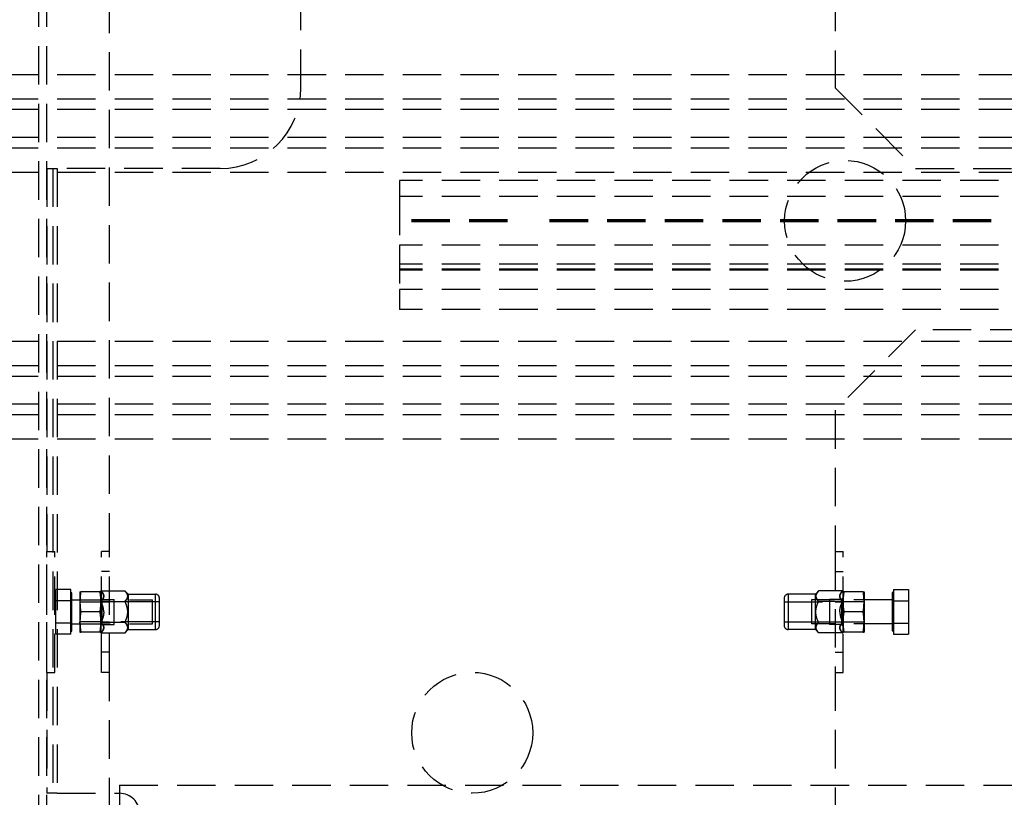
# Model space of a CAD drawing. Units: millimetres. Extents: x -1007 to 1552, y 968 to 1551.
# Drawn here: x -774 to -750, y 1299 to 1318 of the extents above; entities that cross this region are included whole.
import ezdxf

# ---------------------------------------------------------------- set-up
doc = ezdxf.new("R2010")
doc.units = ezdxf.units.MM
doc.linetypes.add('NASCOSTA2', pattern=[4.7625, 3.175, -1.5875])
doc.layers.add('FRAU-NASCOSTE', color=8, linetype='NASCOSTA2')

msp = doc.modelspace()

# ---------------------------------------------------------------- linework, layer by layer
at = {"layer": 'FRAU-NASCOSTE', "ltscale": 0.3}
for p, q in [((-773.971, 1295.234), (-773.971, 1327.934)), ((-773.771, 1295.234), (-773.771, 1327.934)), ((-772.221, 1305.084), (-772.221, 1326.084)), ((-754.221, 1326.084), (-754.221, 1316.584)), ((-767.471, 1316.584), (-767.471, 1321.734)), ((-728.271, 1316.908), (-820.671, 1316.908)), ((-728.271, 1316.908), (-820.671, 1316.908)), ((-754.221, 1316.584), (-752.221, 1314.584)), ((-728.271, 1316.302), (-820.671, 1316.302)), ((-728.271, 1316.042), (-820.671, 1316.042)), ((-728.271, 1315.35), (-820.671, 1315.35)), ((-728.271, 1315.09), (-820.671, 1315.09)), ((-773.771, 1314.584), (-773.521, 1314.584)), ((-773.771, 1314.584), (-773.771, 1305.084)), ((-773.621, 1314.584), (-773.621, 1299.084)), ((-769.471, 1314.584), (-773.521, 1314.584)), ((-773.521, 1314.584), (-773.521, 1299.084)), ((-773.521, 1314.584), (-773.521, 1299.084)), ((-752.221, 1314.584), (-722.271, 1314.584)), ((-728.271, 1314.484), (-820.671, 1314.484)), ((-728.271, 1314.484), (-820.671, 1314.484)), ((-723.021, 1314.284), (-765.021, 1314.284)), ((-765.021, 1314.284), (-765.021, 1313.884)), ((-723.021, 1313.884), (-765.021, 1313.884)), ((-765.021, 1313.884), (-765.021, 1312.684)), ((-762.346, 1313.309), (-765.021, 1313.309)), ((-762.346, 1313.284), (-765.021, 1313.284)), ((-762.346, 1313.259), (-765.021, 1313.259)), ((-750.346, 1313.309), (-761.697, 1313.309)), ((-750.346, 1313.259), (-761.697, 1313.259)), ((-750.346, 1313.284), (-761.696, 1313.284)), ((-723.021, 1312.684), (-765.021, 1312.684)), ((-765.021, 1312.684), (-765.021, 1311.584)), ((-723.021, 1312.211), (-765.021, 1312.211)), ((-723.021, 1312.084), (-765.021, 1312.084)), ((-723.021, 1312.061), (-765.021, 1312.061)), ((-723.021, 1311.584), (-765.021, 1311.584)), ((-765.021, 1311.584), (-765.021, 1311.084)), ((-723.021, 1311.084), (-765.021, 1311.084)), ((-752.221, 1310.584), (-754.221, 1308.584)), ((-722.271, 1310.584), (-752.221, 1310.584)), ((-728.271, 1310.292), (-820.671, 1310.292)), ((-728.271, 1310.292), (-820.671, 1310.292)), ((-728.271, 1309.686), (-820.671, 1309.686)), ((-728.271, 1309.426), (-820.671, 1309.426)), ((-728.271, 1308.733), (-820.671, 1308.733)), ((-728.271, 1308.473), (-820.671, 1308.473)), ((-754.221, 1308.584), (-754.221, 1305.084)), ((-728.271, 1307.867), (-820.671, 1307.867)), ((-728.271, 1307.867), (-820.671, 1307.867)), ((-773.771, 1305.084), (-773.571, 1305.084)), ((-773.771, 1302.084), (-773.771, 1305.084)), ((-773.571, 1302.084), (-773.571, 1305.084)), ((-772.421, 1302.084), (-772.421, 1305.084)), ((-772.221, 1305.084), (-772.421, 1305.084)), ((-772.221, 1302.084), (-772.221, 1305.084)), ((-754.221, 1305.084), (-754.221, 1302.084)), ((-754.221, 1305.084), (-754.021, 1305.084)), ((-754.021, 1302.084), (-754.021, 1305.084)), ((-772.221, 1304.584), (-772.421, 1304.584)), ((-754.221, 1304.584), (-754.021, 1304.584)), ((-773.181, 1304.137), (-773.551, 1304.137)), ((-773.551, 1303.861), (-773.551, 1304.137)), ((-773.181, 1303.999), (-773.181, 1304.137)), ((-773.181, 1304.063), (-773.151, 1304.063)), ((-773.151, 1303.106), (-773.151, 1304.063)), ((-772.951, 1304.084), (-772.931, 1304.084)), ((-772.951, 1304.084), (-772.951, 1303.834)), ((-772.452, 1304.084), (-772.931, 1304.084)), ((-772.431, 1304.084), (-772.452, 1304.084)), ((-772.431, 1303.584), (-772.431, 1304.104)), ((-772.431, 1304.104), (-771.831, 1304.104)), ((-772.431, 1304.104), (-772.431, 1304.104)), ((-772.431, 1304.084), (-772.431, 1303.834)), ((-771.831, 1304.099), (-771.831, 1304.104)), ((-771.756, 1304.024), (-771.831, 1304.099)), ((-754.706, 1304.024), (-754.631, 1304.099)), ((-754.631, 1304.104), (-754.631, 1304.099)), ((-754.032, 1304.104), (-754.631, 1304.104)), ((-754.032, 1304.104), (-754.031, 1304.104)), ((-754.031, 1304.104), (-754.031, 1303.584)), ((-754.001, 1304.084), (-754.021, 1304.084)), ((-754.021, 1304.084), (-754.021, 1303.834)), ((-753.522, 1304.084), (-754.001, 1304.084)), ((-753.522, 1304.084), (-753.501, 1304.084)), ((-753.501, 1304.084), (-753.501, 1303.834)), ((-752.801, 1304.063), (-752.801, 1303.106)), ((-752.771, 1304.063), (-752.801, 1304.063)), ((-752.771, 1304.137), (-752.771, 1303.999)), ((-752.771, 1304.137), (-752.401, 1304.137)), ((-752.401, 1304.137), (-752.401, 1303.861)), ((-773.181, 1303.861), (-773.551, 1303.861)), ((-773.181, 1303.861), (-773.551, 1303.861)), ((-773.551, 1303.308), (-773.551, 1303.861)), ((-773.181, 1303.861), (-773.181, 1303.999)), ((-773.181, 1303.584), (-773.181, 1303.861)), ((-773.151, 1303.884), (-771.151, 1303.884)), ((-772.951, 1303.834), (-772.431, 1303.834)), ((-772.951, 1303.834), (-772.951, 1303.334)), ((-772.401, 1303.894), (-772.431, 1303.924)), ((-772.431, 1303.844), (-771.831, 1303.844)), ((-772.431, 1303.844), (-771.831, 1303.844)), ((-772.431, 1303.834), (-772.431, 1303.334)), ((-772.421, 1303.83), (-772.221, 1303.83)), ((-772.401, 1303.584), (-772.401, 1303.894)), ((-772.401, 1303.894), (-772.101, 1303.894)), ((-772.101, 1303.584), (-772.101, 1303.894)), ((-770.981, 1303.83), (-772.101, 1303.83)), ((-771.831, 1303.844), (-771.831, 1303.849)), ((-771.831, 1303.835), (-771.831, 1303.844)), ((-771.756, 1304.024), (-771.756, 1303.584)), ((-771.756, 1304.024), (-771.081, 1304.024)), ((-771.151, 1303.284), (-771.151, 1303.884)), ((-771.081, 1303.584), (-771.081, 1304.024)), ((-770.981, 1303.584), (-770.981, 1303.924)), ((-755.481, 1303.924), (-755.481, 1303.584)), ((-755.481, 1303.83), (-754.361, 1303.83)), ((-755.381, 1304.024), (-755.381, 1303.584)), ((-754.706, 1304.024), (-755.381, 1304.024)), ((-752.801, 1303.884), (-754.801, 1303.884)), ((-754.801, 1303.884), (-754.801, 1303.284)), ((-754.706, 1303.584), (-754.706, 1304.024)), ((-754.631, 1303.849), (-754.631, 1303.844)), ((-754.631, 1303.844), (-754.631, 1303.835)), ((-754.032, 1303.844), (-754.631, 1303.844)), ((-754.032, 1303.844), (-754.631, 1303.844)), ((-754.361, 1303.894), (-754.361, 1303.584)), ((-754.061, 1303.894), (-754.361, 1303.894)), ((-754.221, 1303.83), (-754.021, 1303.83)), ((-754.061, 1303.894), (-754.031, 1303.924)), ((-754.061, 1303.894), (-754.061, 1303.584)), ((-753.501, 1303.834), (-754.021, 1303.834)), ((-754.021, 1303.834), (-754.021, 1303.334)), ((-753.501, 1303.834), (-753.501, 1303.334)), ((-752.771, 1303.999), (-752.771, 1303.861)), ((-752.771, 1303.861), (-752.771, 1303.584)), ((-752.771, 1303.861), (-752.401, 1303.861)), ((-752.771, 1303.861), (-752.401, 1303.861)), ((-752.401, 1303.861), (-752.401, 1303.308)), ((-773.181, 1303.308), (-773.181, 1303.584)), ((-772.452, 1303.584), (-772.931, 1303.584)), ((-772.452, 1303.584), (-772.931, 1303.584)), ((-772.431, 1303.064), (-772.431, 1303.584)), ((-772.401, 1303.274), (-772.401, 1303.584)), ((-772.101, 1303.274), (-772.101, 1303.584)), ((-771.756, 1303.584), (-771.756, 1303.144)), ((-771.081, 1303.144), (-771.081, 1303.584)), ((-770.981, 1303.244), (-770.981, 1303.584)), ((-755.481, 1303.584), (-755.481, 1303.244)), ((-755.381, 1303.584), (-755.381, 1303.144)), ((-754.706, 1303.144), (-754.706, 1303.584)), ((-754.361, 1303.584), (-754.361, 1303.274)), ((-754.061, 1303.584), (-754.061, 1303.274)), ((-754.031, 1303.584), (-754.031, 1303.064)), ((-753.522, 1303.584), (-754.001, 1303.584)), ((-753.522, 1303.584), (-754.001, 1303.584)), ((-752.771, 1303.584), (-752.771, 1303.308)), ((-772.431, 1303.334), (-772.951, 1303.334)), ((-772.951, 1303.334), (-772.951, 1303.084)), ((-772.431, 1303.334), (-772.431, 1303.084)), ((-772.431, 1303.325), (-771.831, 1303.325)), ((-772.431, 1303.325), (-771.831, 1303.325)), ((-772.421, 1303.338), (-772.221, 1303.338)), ((-770.981, 1303.338), (-772.101, 1303.338)), ((-771.831, 1303.325), (-771.831, 1303.334)), ((-771.831, 1303.32), (-771.831, 1303.325)), ((-755.481, 1303.338), (-754.361, 1303.338)), ((-754.631, 1303.334), (-754.631, 1303.325)), ((-754.631, 1303.325), (-754.631, 1303.32)), ((-754.032, 1303.325), (-754.631, 1303.325)), ((-754.032, 1303.325), (-754.631, 1303.325)), ((-754.221, 1303.338), (-754.021, 1303.338)), ((-754.021, 1303.334), (-753.501, 1303.334)), ((-754.021, 1303.334), (-754.021, 1303.084)), ((-753.501, 1303.334), (-753.501, 1303.084)), ((-773.181, 1303.308), (-773.551, 1303.308)), ((-773.551, 1303.032), (-773.551, 1303.308)), ((-773.181, 1303.308), (-773.551, 1303.308)), ((-773.181, 1303.17), (-773.181, 1303.308)), ((-773.181, 1303.032), (-773.181, 1303.17)), ((-773.181, 1303.106), (-773.181, 1303.17)), ((-773.181, 1303.106), (-773.151, 1303.106)), ((-773.151, 1303.284), (-771.151, 1303.284)), ((-772.951, 1303.084), (-772.931, 1303.084)), ((-772.452, 1303.084), (-772.931, 1303.084)), ((-772.431, 1303.084), (-772.452, 1303.084)), ((-772.401, 1303.274), (-772.431, 1303.244)), ((-772.401, 1303.274), (-772.101, 1303.274)), ((-771.756, 1303.144), (-771.831, 1303.069)), ((-771.756, 1303.144), (-771.081, 1303.144)), ((-754.706, 1303.144), (-755.381, 1303.144)), ((-752.801, 1303.284), (-754.801, 1303.284)), ((-754.706, 1303.144), (-754.631, 1303.069)), ((-754.061, 1303.274), (-754.361, 1303.274)), ((-754.061, 1303.274), (-754.031, 1303.244)), ((-754.001, 1303.084), (-754.021, 1303.084)), ((-753.522, 1303.084), (-754.001, 1303.084)), ((-753.522, 1303.084), (-753.501, 1303.084)), ((-752.771, 1303.106), (-752.801, 1303.106)), ((-752.771, 1303.308), (-752.771, 1303.17)), ((-752.771, 1303.308), (-752.401, 1303.308)), ((-752.771, 1303.308), (-752.401, 1303.308)), ((-752.771, 1303.17), (-752.771, 1303.032)), ((-752.771, 1303.17), (-752.771, 1303.106)), ((-752.401, 1303.308), (-752.401, 1303.032)), ((-773.181, 1303.032), (-773.551, 1303.032)), ((-772.431, 1303.065), (-771.831, 1303.065)), ((-772.431, 1303.065), (-772.431, 1303.064)), ((-771.831, 1303.065), (-771.831, 1303.069)), ((-754.631, 1303.069), (-754.631, 1303.065)), ((-754.032, 1303.065), (-754.631, 1303.065)), ((-754.032, 1303.065), (-754.031, 1303.064)), ((-752.771, 1303.032), (-752.401, 1303.032)), ((-772.221, 1302.584), (-772.421, 1302.584)), ((-754.221, 1302.584), (-754.021, 1302.584)), ((-773.771, 1302.084), (-773.771, 1299.084)), ((-773.771, 1302.084), (-773.571, 1302.084)), ((-772.221, 1302.084), (-772.421, 1302.084)), ((-772.221, 1297.084), (-772.221, 1302.084)), ((-754.221, 1302.084), (-754.021, 1302.084)), ((-754.221, 1302.084), (-754.221, 1297.084)), ((-771.971, 1299.284), (-723.971, 1299.284)), ((-771.971, 1299.284), (-771.971, 1298.309)), ((-773.521, 1299.084), (-773.771, 1299.084)), ((-773.521, 1299.084), (-771.971, 1299.084))]:
    msp.add_line(p, q, dxfattribs=at)
for centre in [(-753.971, 1313.284), (-763.221, 1300.584)]:
    msp.add_circle(centre, 1.5, dxfattribs=at)
for centre, radius, start, end in [((-769.471, 1316.584), 2, 270, 0), ((-771.319, 1303.824), 1.633, 170.8138, 179.6239), ((-771.319, 1303.824), 1.633, 170.8138, 179.6239), ((-755.134, 1303.824), 1.633, 0.3761, 9.1862), ((-771.319, 1303.845), 1.633, 180.3761, 189.1862), ((-771.319, 1303.845), 1.633, 180.3761, 189.1862), ((-771.081, 1303.924), 0.1, 0, 90), ((-755.381, 1303.924), 0.1, 90, 180), ((-752.389, 1303.845), 1.633, 180.3761, 189.1862), ((-752.389, 1303.845), 1.633, 180.3761, 189.1862), ((-755.134, 1303.845), 1.633, 350.8138, 359.6239), ((-771.319, 1303.324), 1.633, 170.8138, 179.6239), ((-771.319, 1303.324), 1.633, 170.8138, 179.6239), ((-774.064, 1303.324), 1.633, 0.3761, 9.1862), ((-752.389, 1303.324), 1.633, 170.8138, 179.6239), ((-752.389, 1303.324), 1.633, 170.8138, 179.6239), ((-774.064, 1303.345), 1.633, 350.8138, 359.6239), ((-752.389, 1303.345), 1.633, 180.3761, 189.1862), ((-752.389, 1303.345), 1.633, 180.3761, 189.1862), ((-771.081, 1303.244), 0.1, 270, 0), ((-755.381, 1303.244), 0.1, 180, 270), ((-771.971, 1298.584), 0.5, 0, 90)]:
    msp.add_arc(centre, radius, start, end, dxfattribs=at)
for points in [[(-772.452, 1304.084), (-772.443, 1304.024), (-772.437, 1303.972), (-772.433, 1303.925), (-772.431, 1303.88), (-772.431, 1303.834)], [(-772.431, 1303.834), (-772.431, 1303.88), (-772.433, 1303.925), (-772.437, 1303.972), (-772.443, 1304.024), (-772.452, 1304.084)], [(-754.021, 1303.834), (-754.021, 1303.88), (-754.02, 1303.925), (-754.016, 1303.972), (-754.01, 1304.024), (-754.001, 1304.084)], [(-754.001, 1304.084), (-754.01, 1304.024), (-754.016, 1303.972), (-754.02, 1303.925), (-754.021, 1303.88), (-754.021, 1303.834)], [(-753.522, 1304.084), (-753.513, 1304.024), (-753.507, 1303.972), (-753.503, 1303.925), (-753.501, 1303.88), (-753.501, 1303.834)], [(-772.431, 1303.834), (-772.431, 1303.789), (-772.433, 1303.743), (-772.437, 1303.696), (-772.443, 1303.645), (-772.452, 1303.584)], [(-772.452, 1303.584), (-772.443, 1303.645), (-772.437, 1303.696), (-772.433, 1303.743), (-772.431, 1303.789), (-772.431, 1303.834)], [(-753.501, 1303.834), (-753.501, 1303.789), (-753.503, 1303.743), (-753.507, 1303.696), (-753.513, 1303.645), (-753.522, 1303.584)], [(-772.431, 1303.334), (-772.431, 1303.38), (-772.433, 1303.425), (-772.437, 1303.472), (-772.443, 1303.524), (-772.452, 1303.584)], [(-753.501, 1303.334), (-753.501, 1303.38), (-753.503, 1303.425), (-753.507, 1303.472), (-753.513, 1303.524), (-753.522, 1303.584)], [(-753.522, 1303.584), (-753.513, 1303.524), (-753.507, 1303.472), (-753.503, 1303.425), (-753.501, 1303.38), (-753.501, 1303.334)], [(-772.951, 1303.334), (-772.951, 1303.289), (-772.95, 1303.243), (-772.946, 1303.196), (-772.94, 1303.145), (-772.931, 1303.084)], [(-772.931, 1303.084), (-772.94, 1303.145), (-772.946, 1303.196), (-772.95, 1303.243), (-772.951, 1303.289), (-772.951, 1303.334)], [(-772.452, 1303.084), (-772.443, 1303.145), (-772.437, 1303.196), (-772.433, 1303.243), (-772.431, 1303.289), (-772.431, 1303.334)], [(-753.522, 1303.084), (-753.513, 1303.145), (-753.507, 1303.196), (-753.503, 1303.243), (-753.501, 1303.289), (-753.501, 1303.334)], [(-753.501, 1303.334), (-753.501, 1303.289), (-753.503, 1303.243), (-753.507, 1303.196), (-753.513, 1303.145), (-753.522, 1303.084)]]:
    msp.add_open_spline(points, degree=5, dxfattribs=at)
for points, knots in [([(-772.431, 1303.844), (-772.418, 1303.858), (-772.405, 1303.871), (-772.394, 1303.885), (-772.377, 1303.912), (-772.366, 1303.939), (-772.363, 1303.951), (-772.36, 1303.977), (-772.364, 1304.004), (-772.369, 1304.018), (-772.381, 1304.044), (-772.399, 1304.069), (-772.409, 1304.081), (-772.42, 1304.092), (-772.431, 1304.104)], [0, 0, 0, 0, 0, 0, 2.10163, 2.10163, 2.10163, 3.93143, 3.93143, 3.93143, 5.971746, 5.971746, 5.971746, 7.744829, 7.744829, 7.744829, 7.744829, 7.744829, 7.744829]), ([(-772.431, 1304.104), (-772.418, 1304.09), (-772.405, 1304.077), (-772.394, 1304.063), (-772.377, 1304.036), (-772.366, 1304.01), (-772.363, 1303.997), (-772.36, 1303.971), (-772.364, 1303.944), (-772.369, 1303.93), (-772.381, 1303.904), (-772.399, 1303.879), (-772.409, 1303.867), (-772.42, 1303.856), (-772.431, 1303.844)], [0, 0, 0, 0, 0, 0, 2.10163, 2.10163, 2.10163, 3.93143, 3.93143, 3.93143, 5.971746, 5.971746, 5.971746, 7.744829, 7.744829, 7.744829, 7.744829, 7.744829, 7.744829]), ([(-771.831, 1304.099), (-771.814, 1304.081), (-771.8, 1304.064), (-771.789, 1304.049), (-771.769, 1304.012), (-771.764, 1303.978), (-771.765, 1303.957), (-771.774, 1303.925), (-771.796, 1303.89), (-771.805, 1303.877), (-771.817, 1303.864), (-771.831, 1303.849)], [0, 0, 0, 0, 0, 0, 31.073096, 31.073096, 31.073096, 76.62062, 76.62062, 76.62062, 101.773594, 101.773594, 101.773594, 101.773594, 101.773594, 101.773594]), ([(-771.831, 1303.849), (-771.814, 1303.867), (-771.8, 1303.884), (-771.789, 1303.899), (-771.769, 1303.936), (-771.764, 1303.971), (-771.765, 1303.991), (-771.774, 1304.023), (-771.796, 1304.058), (-771.805, 1304.071), (-771.817, 1304.084), (-771.831, 1304.099)], [0, 0, 0, 0, 0, 0, 31.073096, 31.073096, 31.073096, 76.62062, 76.62062, 76.62062, 101.773594, 101.773594, 101.773594, 101.773594, 101.773594, 101.773594]), ([(-754.631, 1304.099), (-754.649, 1304.081), (-754.663, 1304.064), (-754.674, 1304.049), (-754.694, 1304.012), (-754.699, 1303.978), (-754.698, 1303.957), (-754.689, 1303.925), (-754.667, 1303.89), (-754.658, 1303.877), (-754.646, 1303.864), (-754.631, 1303.849)], [0, 0, 0, 0, 0, 0, 31.073096, 31.073096, 31.073096, 76.62062, 76.62062, 76.62062, 101.773594, 101.773594, 101.773594, 101.773594, 101.773594, 101.773594]), ([(-754.631, 1303.849), (-754.649, 1303.867), (-754.663, 1303.884), (-754.674, 1303.899), (-754.694, 1303.936), (-754.699, 1303.971), (-754.698, 1303.991), (-754.689, 1304.023), (-754.667, 1304.058), (-754.658, 1304.071), (-754.646, 1304.084), (-754.631, 1304.099)], [0, 0, 0, 0, 0, 0, 31.073096, 31.073096, 31.073096, 76.62062, 76.62062, 76.62062, 101.773594, 101.773594, 101.773594, 101.773594, 101.773594, 101.773594]), ([(-754.032, 1303.844), (-754.045, 1303.858), (-754.058, 1303.871), (-754.069, 1303.885), (-754.086, 1303.912), (-754.097, 1303.939), (-754.1, 1303.951), (-754.103, 1303.977), (-754.099, 1304.004), (-754.094, 1304.018), (-754.082, 1304.044), (-754.064, 1304.069), (-754.054, 1304.081), (-754.043, 1304.092), (-754.032, 1304.104)], [0, 0, 0, 0, 0, 0, 2.10163, 2.10163, 2.10163, 3.93143, 3.93143, 3.93143, 5.971746, 5.971746, 5.971746, 7.744829, 7.744829, 7.744829, 7.744829, 7.744829, 7.744829]), ([(-754.032, 1304.104), (-754.045, 1304.09), (-754.058, 1304.077), (-754.069, 1304.063), (-754.086, 1304.036), (-754.097, 1304.01), (-754.1, 1303.997), (-754.103, 1303.971), (-754.099, 1303.944), (-754.094, 1303.93), (-754.082, 1303.904), (-754.064, 1303.879), (-754.054, 1303.867), (-754.043, 1303.856), (-754.032, 1303.844)], [0, 0, 0, 0, 0, 0, 2.10163, 2.10163, 2.10163, 3.93143, 3.93143, 3.93143, 5.971746, 5.971746, 5.971746, 7.744829, 7.744829, 7.744829, 7.744829, 7.744829, 7.744829]), ([(-772.361, 1303.584), (-772.361, 1303.612), (-772.364, 1303.641), (-772.368, 1303.669), (-772.38, 1303.721), (-772.399, 1303.773), (-772.408, 1303.797), (-772.419, 1303.821), (-772.431, 1303.844)], [0, 0, 0, 0, 0, 0, 2.055667, 2.055667, 2.055667, 3.872462, 3.872462, 3.872462, 3.872462, 3.872462, 3.872462]), ([(-772.361, 1303.584), (-772.361, 1303.612), (-772.364, 1303.641), (-772.368, 1303.669), (-772.38, 1303.721), (-772.399, 1303.773), (-772.408, 1303.797), (-772.419, 1303.821), (-772.431, 1303.844)], [0, 0, 0, 0, 0, 0, 2.055667, 2.055667, 2.055667, 3.872462, 3.872462, 3.872462, 3.872462, 3.872462, 3.872462]), ([(-771.766, 1303.584), (-771.766, 1303.617), (-771.77, 1303.65), (-771.776, 1303.684), (-771.789, 1303.733), (-771.81, 1303.787), (-771.816, 1303.802), (-771.823, 1303.818), (-771.831, 1303.835)], [0, 0, 0, 0, 0, 0, 36.745535, 36.745535, 36.745535, 50.87856, 50.87856, 50.87856, 50.87856, 50.87856, 50.87856]), ([(-771.766, 1303.584), (-771.766, 1303.617), (-771.77, 1303.65), (-771.776, 1303.684), (-771.789, 1303.733), (-771.81, 1303.787), (-771.816, 1303.802), (-771.823, 1303.818), (-771.831, 1303.835)], [0, 0, 0, 0, 0, 0, 36.745535, 36.745535, 36.745535, 50.87856, 50.87856, 50.87856, 50.87856, 50.87856, 50.87856]), ([(-754.696, 1303.584), (-754.696, 1303.617), (-754.693, 1303.65), (-754.687, 1303.684), (-754.674, 1303.733), (-754.653, 1303.787), (-754.647, 1303.802), (-754.64, 1303.818), (-754.631, 1303.835)], [0, 0, 0, 0, 0, 0, 36.745535, 36.745535, 36.745535, 50.87856, 50.87856, 50.87856, 50.87856, 50.87856, 50.87856]), ([(-754.696, 1303.584), (-754.696, 1303.617), (-754.693, 1303.65), (-754.687, 1303.684), (-754.674, 1303.733), (-754.653, 1303.787), (-754.647, 1303.802), (-754.64, 1303.818), (-754.631, 1303.835)], [0, 0, 0, 0, 0, 0, 36.745535, 36.745535, 36.745535, 50.87856, 50.87856, 50.87856, 50.87856, 50.87856, 50.87856]), ([(-754.101, 1303.584), (-754.101, 1303.612), (-754.099, 1303.641), (-754.095, 1303.669), (-754.083, 1303.721), (-754.064, 1303.773), (-754.055, 1303.797), (-754.044, 1303.821), (-754.032, 1303.844)], [0, 0, 0, 0, 0, 0, 2.055667, 2.055667, 2.055667, 3.872462, 3.872462, 3.872462, 3.872462, 3.872462, 3.872462]), ([(-754.101, 1303.584), (-754.101, 1303.612), (-754.099, 1303.641), (-754.095, 1303.669), (-754.083, 1303.721), (-754.064, 1303.773), (-754.055, 1303.797), (-754.044, 1303.821), (-754.032, 1303.844)], [0, 0, 0, 0, 0, 0, 2.055667, 2.055667, 2.055667, 3.872462, 3.872462, 3.872462, 3.872462, 3.872462, 3.872462]), ([(-772.361, 1303.584), (-772.361, 1303.556), (-772.364, 1303.528), (-772.368, 1303.5), (-772.38, 1303.448), (-772.399, 1303.396), (-772.408, 1303.372), (-772.419, 1303.348), (-772.431, 1303.325)], [0, 0, 0, 0, 0, 0, 2.055667, 2.055667, 2.055667, 3.872462, 3.872462, 3.872462, 3.872462, 3.872462, 3.872462]), ([(-772.361, 1303.584), (-772.361, 1303.556), (-772.364, 1303.528), (-772.368, 1303.5), (-772.38, 1303.448), (-772.399, 1303.396), (-772.408, 1303.372), (-772.419, 1303.348), (-772.431, 1303.325)], [0, 0, 0, 0, 0, 0, 2.055667, 2.055667, 2.055667, 3.872462, 3.872462, 3.872462, 3.872462, 3.872462, 3.872462]), ([(-771.831, 1303.334), (-771.814, 1303.37), (-771.8, 1303.404), (-771.789, 1303.435), (-771.776, 1303.484), (-771.769, 1303.531), (-771.767, 1303.549), (-771.766, 1303.567), (-771.766, 1303.584)], [0, 0, 0, 0, 0, 0, 31.073096, 31.073096, 31.073096, 50.875118, 50.875118, 50.875118, 50.875118, 50.875118, 50.875118]), ([(-771.831, 1303.334), (-771.814, 1303.37), (-771.8, 1303.404), (-771.789, 1303.435), (-771.776, 1303.484), (-771.769, 1303.531), (-771.767, 1303.549), (-771.766, 1303.567), (-771.766, 1303.584)], [0, 0, 0, 0, 0, 0, 31.073096, 31.073096, 31.073096, 50.875118, 50.875118, 50.875118, 50.875118, 50.875118, 50.875118]), ([(-754.631, 1303.334), (-754.649, 1303.37), (-754.663, 1303.404), (-754.674, 1303.435), (-754.687, 1303.484), (-754.694, 1303.531), (-754.696, 1303.549), (-754.696, 1303.567), (-754.696, 1303.584)], [0, 0, 0, 0, 0, 0, 31.073096, 31.073096, 31.073096, 50.875118, 50.875118, 50.875118, 50.875118, 50.875118, 50.875118]), ([(-754.631, 1303.334), (-754.649, 1303.37), (-754.663, 1303.404), (-754.674, 1303.435), (-754.687, 1303.484), (-754.694, 1303.531), (-754.696, 1303.549), (-754.696, 1303.567), (-754.696, 1303.584)], [0, 0, 0, 0, 0, 0, 31.073096, 31.073096, 31.073096, 50.875118, 50.875118, 50.875118, 50.875118, 50.875118, 50.875118]), ([(-754.101, 1303.584), (-754.101, 1303.556), (-754.099, 1303.528), (-754.095, 1303.5), (-754.083, 1303.448), (-754.064, 1303.396), (-754.055, 1303.372), (-754.044, 1303.348), (-754.032, 1303.325)], [0, 0, 0, 0, 0, 0, 2.055667, 2.055667, 2.055667, 3.872462, 3.872462, 3.872462, 3.872462, 3.872462, 3.872462]), ([(-754.101, 1303.584), (-754.101, 1303.556), (-754.099, 1303.528), (-754.095, 1303.5), (-754.083, 1303.448), (-754.064, 1303.396), (-754.055, 1303.372), (-754.044, 1303.348), (-754.032, 1303.325)], [0, 0, 0, 0, 0, 0, 2.055667, 2.055667, 2.055667, 3.872462, 3.872462, 3.872462, 3.872462, 3.872462, 3.872462]), ([(-772.431, 1303.325), (-772.418, 1303.311), (-772.405, 1303.297), (-772.394, 1303.283), (-772.377, 1303.257), (-772.366, 1303.23), (-772.363, 1303.218), (-772.36, 1303.191), (-772.364, 1303.165), (-772.369, 1303.151), (-772.381, 1303.125), (-772.399, 1303.099), (-772.409, 1303.088), (-772.42, 1303.076), (-772.431, 1303.065)], [0, 0, 0, 0, 0, 0, 2.10163, 2.10163, 2.10163, 3.93143, 3.93143, 3.93143, 5.971746, 5.971746, 5.971746, 7.744829, 7.744829, 7.744829, 7.744829, 7.744829, 7.744829]), ([(-772.431, 1303.065), (-772.418, 1303.078), (-772.405, 1303.092), (-772.394, 1303.106), (-772.377, 1303.132), (-772.366, 1303.159), (-772.363, 1303.172), (-772.36, 1303.198), (-772.364, 1303.225), (-772.369, 1303.238), (-772.381, 1303.264), (-772.399, 1303.29), (-772.409, 1303.301), (-772.42, 1303.313), (-772.431, 1303.325)], [0, 0, 0, 0, 0, 0, 2.10163, 2.10163, 2.10163, 3.93143, 3.93143, 3.93143, 5.971746, 5.971746, 5.971746, 7.744829, 7.744829, 7.744829, 7.744829, 7.744829, 7.744829]), ([(-771.831, 1303.069), (-771.814, 1303.088), (-771.8, 1303.104), (-771.789, 1303.12), (-771.769, 1303.157), (-771.764, 1303.191), (-771.765, 1303.211), (-771.774, 1303.243), (-771.796, 1303.278), (-771.805, 1303.291), (-771.817, 1303.305), (-771.831, 1303.32)], [0, 0, 0, 0, 0, 0, 31.073096, 31.073096, 31.073096, 76.62062, 76.62062, 76.62062, 101.773594, 101.773594, 101.773594, 101.773594, 101.773594, 101.773594]), ([(-771.831, 1303.32), (-771.814, 1303.302), (-771.8, 1303.285), (-771.789, 1303.269), (-771.769, 1303.232), (-771.764, 1303.198), (-771.765, 1303.178), (-771.774, 1303.146), (-771.796, 1303.111), (-771.805, 1303.098), (-771.817, 1303.084), (-771.831, 1303.069)], [0, 0, 0, 0, 0, 0, 31.073096, 31.073096, 31.073096, 76.62062, 76.62062, 76.62062, 101.773594, 101.773594, 101.773594, 101.773594, 101.773594, 101.773594]), ([(-754.631, 1303.069), (-754.649, 1303.088), (-754.663, 1303.104), (-754.674, 1303.12), (-754.694, 1303.157), (-754.699, 1303.191), (-754.698, 1303.211), (-754.689, 1303.243), (-754.667, 1303.278), (-754.658, 1303.291), (-754.646, 1303.305), (-754.631, 1303.32)], [0, 0, 0, 0, 0, 0, 31.073096, 31.073096, 31.073096, 76.62062, 76.62062, 76.62062, 101.773594, 101.773594, 101.773594, 101.773594, 101.773594, 101.773594]), ([(-754.631, 1303.32), (-754.649, 1303.302), (-754.663, 1303.285), (-754.674, 1303.269), (-754.694, 1303.232), (-754.699, 1303.198), (-754.698, 1303.178), (-754.689, 1303.146), (-754.667, 1303.111), (-754.658, 1303.098), (-754.646, 1303.084), (-754.631, 1303.069)], [0, 0, 0, 0, 0, 0, 31.073096, 31.073096, 31.073096, 76.62062, 76.62062, 76.62062, 101.773594, 101.773594, 101.773594, 101.773594, 101.773594, 101.773594]), ([(-754.032, 1303.325), (-754.045, 1303.311), (-754.058, 1303.297), (-754.069, 1303.283), (-754.086, 1303.257), (-754.097, 1303.23), (-754.1, 1303.218), (-754.103, 1303.191), (-754.099, 1303.165), (-754.094, 1303.151), (-754.082, 1303.125), (-754.064, 1303.099), (-754.054, 1303.088), (-754.043, 1303.076), (-754.032, 1303.065)], [0, 0, 0, 0, 0, 0, 2.10163, 2.10163, 2.10163, 3.93143, 3.93143, 3.93143, 5.971746, 5.971746, 5.971746, 7.744829, 7.744829, 7.744829, 7.744829, 7.744829, 7.744829]), ([(-754.032, 1303.065), (-754.045, 1303.078), (-754.058, 1303.092), (-754.069, 1303.106), (-754.086, 1303.132), (-754.097, 1303.159), (-754.1, 1303.172), (-754.103, 1303.198), (-754.099, 1303.225), (-754.094, 1303.238), (-754.082, 1303.264), (-754.064, 1303.29), (-754.054, 1303.301), (-754.043, 1303.313), (-754.032, 1303.325)], [0, 0, 0, 0, 0, 0, 2.10163, 2.10163, 2.10163, 3.93143, 3.93143, 3.93143, 5.971746, 5.971746, 5.971746, 7.744829, 7.744829, 7.744829, 7.744829, 7.744829, 7.744829])]:
    msp.add_open_spline(points, degree=5, knots=knots, dxfattribs=at)

doc.saveas('drawing.dxf')
